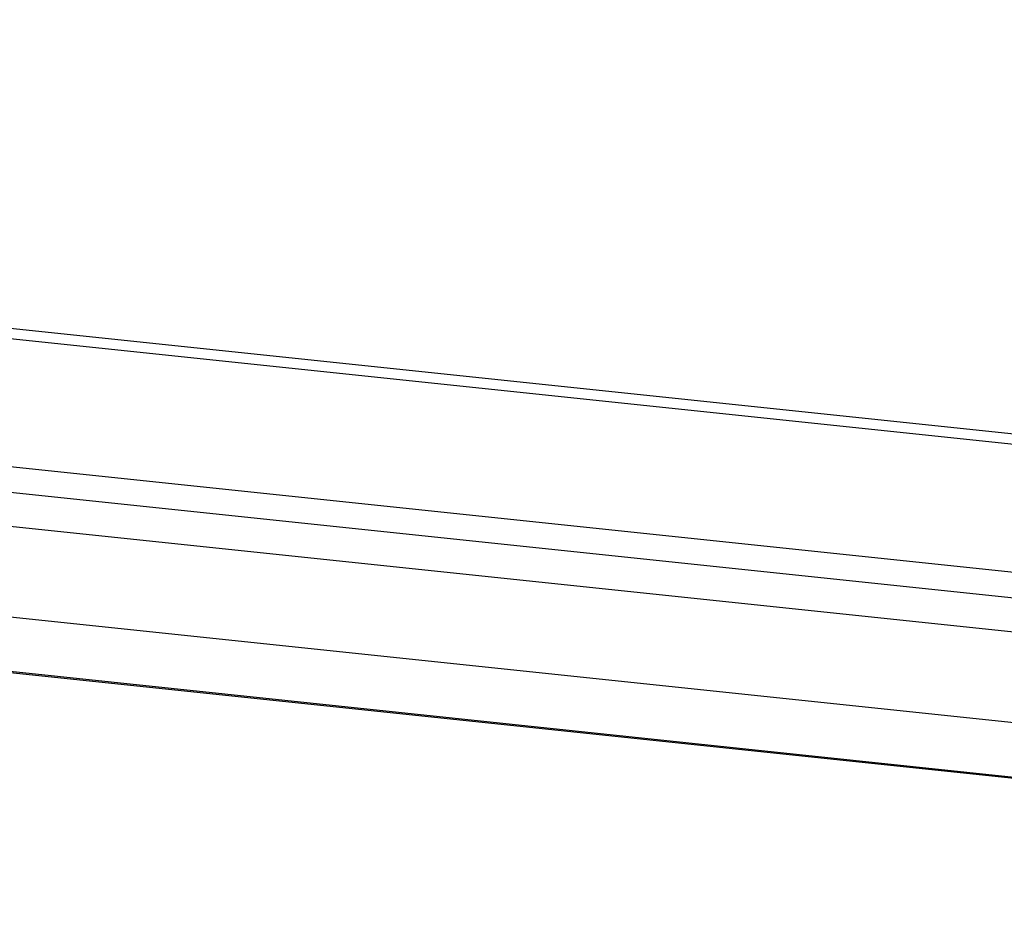
# Model space of a CAD drawing. Units: millimetres. Extents: x -23272466 to 44913, y -22484634 to 188.
# Drawn here: x -23269911 to -23269903, y -22484520 to -22484513 of the extents above; entities that cross this region are included whole.
import ezdxf

# ---------------------------------------------------------------- set-up
doc = ezdxf.new("R2010")
doc.units = ezdxf.units.MM
doc.linetypes.add('DASHED', pattern=[19.05, 12.7, -6.35])
doc.layers.add('arkusz', color=7, linetype='Continuous')
doc.layers.add('KEYLITE INDICATIVE VIEW FLASHING 1', color=252, linetype='Continuous')
doc.layers.add('KEYLITE FELT-BREATHER MEMBRANE', color=151, linetype='DASHED', lineweight=35)
doc.styles.get("Standard").update_dxf_attribs({"font": 'arial.ttf'})

# ---------------------------------------------------------------- blocks, each defined once
blk = doc.blocks.new('BiLite TRF')
at = {"layer": 'KEYLITE INDICATIVE VIEW FLASHING 1', "linetype": 'Continuous'}
for p, q in [((14608.708, -10692.067), (14468.602, -10677.318)), ((14608.7, -10692.381), (14468.363, -10677.607)), ((14469.508, -10681.63), (14606.536, -10696.055)), ((14606.53, -10696.846), (14469.503, -10682.42)), ((14469.999, -10683.5), (14607.027, -10697.926)), ((14620.109, -10703.787), (14452.452, -10686.137)), ((14452.467, -10686.096), (14620.088, -10703.742)), ((14606.956, -10700.706), (14469.929, -10686.28))]:
    blk.add_line(p, q, dxfattribs=at)

msp = doc.modelspace()

# ---------------------------------------------------------------- block references
at = {"layer": 'KEYLITE FELT-BREATHER MEMBRANE', "xscale": 0.24, "yscale": 0.24, "zscale": 0.24}
msp.add_blockref('BiLite TRF', (-23273403.3658, -22481950.5497), dxfattribs=at)

# ---------------------------------------------------------------- texts
at = {"layer": 'arkusz', "insert": (-23271297.6656, -22484397.3788), "char_height": 12, "attachment_point": 1}
msp.add_mtext_dynamic_manual_height_columns('\\pi240.98;This drawing is for informational-demonstrative purposes only \\P\\pi266.41;and as such cannot constitute a basis for performance. \\P\\pi222.77;All dimensions presented in this drawing should be verified on site.\\P\\pi213.65;Roof constructions needs to be right with current building regulations.\\P\\pi228.51;Keylite is not responsible for or the installation quality on the roof.\\P\\pi130.7;Documentation only for personal use. Copying and sharing without permission is prohibited.\\P\\pi468.99;\\P\\pi466.66; ', width=937.972367, gutter_width=12.5, heights=[0], dxfattribs=at)

doc.saveas('drawing.dxf')
